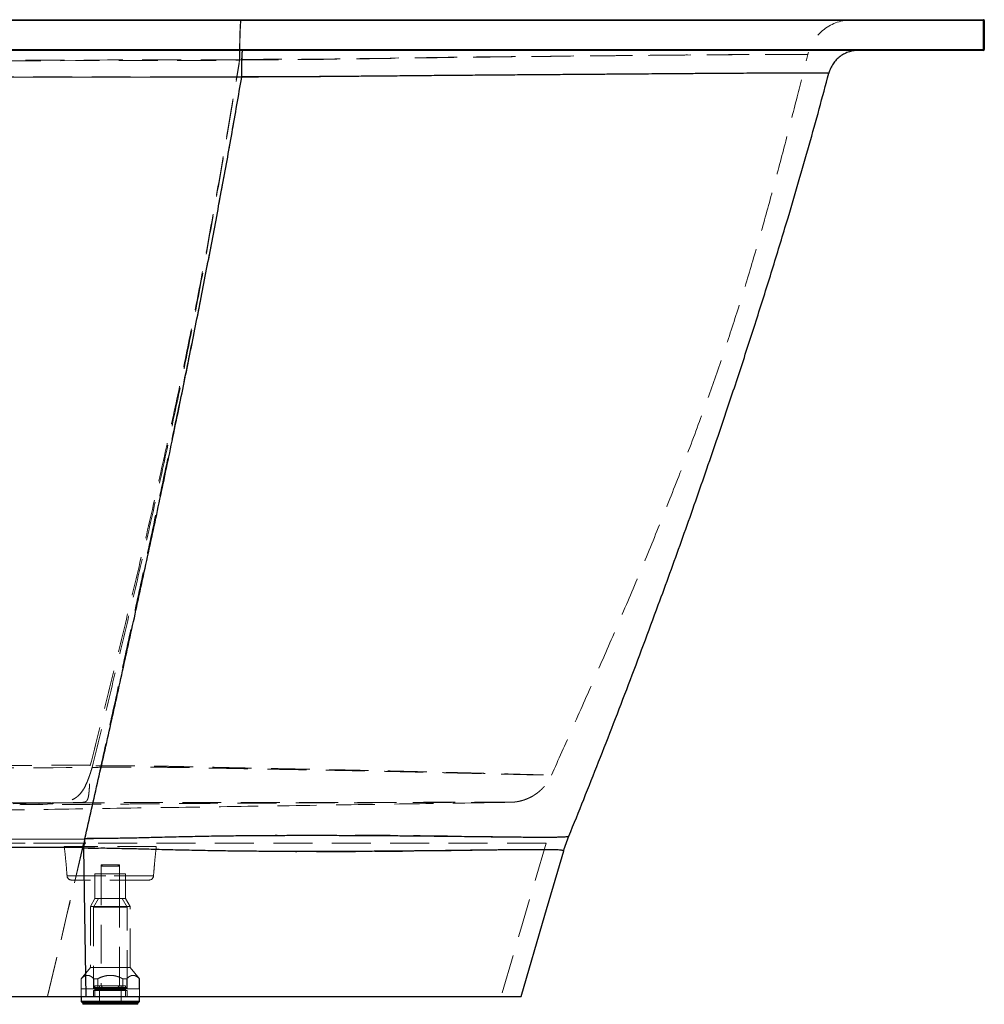
# Model space of a CAD drawing. Units: millimetres. Extents: x -72 to 4100, y 100 to 5840.
# Drawn here: x 2089 to 2718, y 2235 to 2877 of the extents above; entities that cross this region are included whole.
import ezdxf

# ---------------------------------------------------------------- set-up
doc = ezdxf.new("R2010")
doc.units = ezdxf.units.MM
doc.header["$LTSCALE"] = 20
doc.linetypes.add('HIDDEN', pattern=[1.905, 1.27, -0.635])

msp = doc.modelspace()

# ---------------------------------------------------------------- linework, layer by layer
at = {"color": 7, "linetype": 'Continuous', "lineweight": 25}
for p, q in [((1318.079, 2876.631), (2717.579, 2876.631)), ((2717.579, 2876.631), (2717.579, 2876.131)), ((2717.579, 2876.131), (1318.079, 2876.131)), ((2717.579, 2857.131), (2717.579, 2876.131)), ((2718.079, 2876.131), (2717.579, 2876.131)), ((2718.079, 2876.131), (2718.079, 2857.131)), ((1318.079, 2857.131), (2717.579, 2857.131)), ((2717.579, 2856.631), (2717.579, 2857.131)), ((2718.079, 2857.131), (2717.579, 2857.131)), ((2717.579, 2856.631), (1318.079, 2856.631)), ((2233.809, 2839.251), (2233.794, 2839.083)), ((2616.677, 2841.724), (2616.678, 2841.725)), ((2447.173, 2344.347), (2447.173, 2344.346)), ((2130.925, 2336.861), (2131.509, 2342.373)), ((2131.509, 2342.373), (2131.572, 2342.751)), ((2130.908, 2336.488), (2130.925, 2336.861)), ((2443.799, 2334.685), (2443.799, 2334.684)), ((1793.157, 2239.631), (2107.203, 2239.631)), ((2107.203, 2239.631), (2132.328, 2239.631)), ((2129.079, 2239.631), (2129.079, 2236.431)), ((2129.079, 2236.431), (2129.879, 2235.631)), ((2167.079, 2236.431), (2129.079, 2236.431)), ((2166.279, 2235.631), (2129.879, 2235.631)), ((2130.079, 2235.631), (2130.079, 2234.631)), ((2166.079, 2234.631), (2130.079, 2234.631)), ((2166.079, 2234.631), (2166.079, 2235.631)), ((2166.279, 2235.631), (2167.079, 2236.431)), ((2167.079, 2236.431), (2167.079, 2239.631))]:
    msp.add_line(p, q, dxfattribs=at)
at = {"color": 7, "linetype": 'HIDDEN', "lineweight": 18}
for p, q in [((2717.579, 2876.131), (2717.579, 2876.631)), ((1318.079, 2876.131), (2717.579, 2876.131)), ((2717.579, 2876.131), (2718.079, 2876.131)), ((2717.579, 2876.131), (2717.579, 2857.131)), ((2717.579, 2857.131), (1318.079, 2857.131)), ((2717.579, 2857.131), (2718.079, 2857.131)), ((2717.579, 2857.131), (2717.579, 2856.631)), ((2232.476, 2850.768), (2232.449, 2850.456)), ((2602.903, 2853.901), (2602.901, 2853.901)), ((2232.319, 2850.134), (2232.343, 2850.42)), ((2233.828, 2839.341), (2233.843, 2839.509)), ((2135.027, 2390.214), (2135.067, 2390.508)), ((2136.23, 2389.014), (2136.255, 2389.105)), ((2110.136, 2366.066), (1827.159, 2357.631)), ((2408.82, 2366.339), (2408.818, 2366.339)), ((2130.656, 2339.631), (1793.157, 2339.631)), ((2178.079, 2337.631), (2118.079, 2337.631)), ((2154.079, 2325.631), (2142.079, 2325.631)), ((2142.079, 2325.631), (2142.079, 2315.631)), ((2143.079, 2325.631), (2142.079, 2324.631)), ((2154.079, 2324.631), (2142.079, 2324.631)), ((2142.079, 2324.631), (2142.079, 2246.631)), ((2154.079, 2324.631), (2153.079, 2325.631)), ((2154.079, 2315.631), (2154.079, 2325.631)), ((2154.079, 2246.631), (2154.079, 2324.631)), ((2119.883, 2318.411), (2119.883, 2318.411)), ((2176.061, 2318.411), (2119.883, 2318.411)), ((2119.883, 2318.411), (2176.276, 2318.411)), ((2158.079, 2319.631), (2138.079, 2319.631)), ((2138.079, 2319.631), (2138.079, 2303.631)), ((2142.079, 2319.631), (2142.079, 2303.631)), ((2154.079, 2303.631), (2154.079, 2319.631)), ((2158.079, 2303.631), (2158.079, 2319.631)), ((2176.276, 2318.411), (2176.061, 2318.411)), ((2176.276, 2318.411), (2176.276, 2318.411)), ((2173.284, 2315.631), (2122.875, 2315.631)), ((2138.079, 2303.631), (2135.079, 2298.435)), ((2161.079, 2298.435), (2135.079, 2298.435)), ((2135.079, 2298.435), (2135.079, 2258.631)), ((2140.389, 2303.631), (2137.079, 2297.899)), ((2158.079, 2303.631), (2138.079, 2303.631)), ((2159.079, 2297.899), (2155.77, 2303.631)), ((2161.079, 2298.435), (2158.079, 2303.631)), ((2161.079, 2258.631), (2161.079, 2298.435)), ((2159.079, 2297.899), (2137.079, 2297.899)), ((2137.079, 2297.899), (2137.079, 2244.631)), ((2159.079, 2244.631), (2159.079, 2297.899)), ((2135.217, 2258.631), (2129.079, 2251.272)), ((2161.079, 2258.631), (2135.079, 2258.631)), ((2167.079, 2251.272), (2160.942, 2258.631)), ((2129.079, 2251.272), (2129.136, 2251.272)), ((2129.079, 2251.272), (2129.079, 2239.631)), ((2129.136, 2251.272), (2129.136, 2244.631)), ((2137.335, 2251.272), (2137.335, 2244.631)), ((2137.335, 2251.272), (2139.88, 2251.272)), ((2139.88, 2251.272), (2139.88, 2244.631)), ((2156.278, 2251.272), (2156.278, 2244.631)), ((2156.278, 2251.272), (2158.824, 2251.272)), ((2158.824, 2251.272), (2158.824, 2244.631)), ((2167.022, 2251.272), (2167.022, 2244.631)), ((2167.022, 2251.272), (2167.079, 2251.272)), ((2167.079, 2239.631), (2167.079, 2251.272)), ((2137.335, 2244.631), (2129.136, 2244.631)), ((2159.079, 2243.631), (2137.079, 2243.631)), ((2137.079, 2243.631), (2137.079, 2239.631)), ((2137.188, 2245.231), (2158.97, 2245.231)), ((2137.188, 2245.231), (2137.188, 2245.031)), ((2137.188, 2245.031), (2158.97, 2245.031)), ((2137.335, 2244.631), (2139.88, 2244.631)), ((2158.57, 2245.631), (2137.588, 2245.631)), ((2158.079, 2246.631), (2138.079, 2246.631)), ((2138.079, 2246.631), (2138.079, 2245.631)), ((2138.079, 2244.631), (2138.079, 2239.631)), ((2138.079, 2244.331), (2138.079, 2243.931)), ((2138.103, 2244.331), (2158.056, 2244.331)), ((2138.103, 2243.931), (2158.056, 2243.931)), ((2156.278, 2244.631), (2139.88, 2244.631)), ((2141.079, 2246.631), (2141.079, 2234.631)), ((2142.079, 2246.631), (2143.079, 2245.631)), ((2153.079, 2245.631), (2154.079, 2246.631)), ((2155.079, 2234.631), (2155.079, 2246.631)), ((2156.278, 2244.631), (2158.824, 2244.631)), ((2158.079, 2245.631), (2158.079, 2246.631)), ((2158.079, 2239.631), (2158.079, 2244.631)), ((2158.079, 2243.931), (2158.079, 2244.331)), ((2167.022, 2244.631), (2158.824, 2244.631)), ((2158.97, 2245.031), (2158.97, 2245.231)), ((2159.079, 2239.631), (2159.079, 2243.631))]:
    msp.add_line(p, q, dxfattribs=at)
at = {"color": 7, "linetype": 'HIDDEN', "lineweight": 18, "flags": 128}
for points in [[(2602.876, 2853.906), (2602.446, 2853.92), (2601.59, 2853.937), (2600.27, 2853.955), (2598.39, 2853.97), (2595.946, 2853.98), (2592.929, 2853.984), (2589.335, 2853.982), (2584.915, 2853.973), (2579.883, 2853.958), (2574.264, 2853.936), (2568.083, 2853.907), (2561.106, 2853.869), (2553.55, 2853.823), (2545.448, 2853.769), (2536.831, 2853.707), (2528.567, 2853.645), (2519.903, 2853.577), (2510.864, 2853.503), (2501.474, 2853.423), (2491.501, 2853.336), (2481.183, 2853.242), (2470.549, 2853.145), (2459.628, 2853.044), (2447.506, 2852.932), (2435.083, 2852.818), (2422.391, 2852.698), (2409.459, 2852.573), (2395.987, 2852.434), (2382.272, 2852.282), (2368.34, 2852.116), (2354.216, 2851.934), (2342.457, 2851.77), (2330.573, 2851.596), (2318.591, 2851.422), (2306.536, 2851.259), (2294.435, 2851.116), (2278.995, 2850.973), (2263.514, 2850.867), (2248.011, 2850.799), (2232.501, 2850.768), (2232.501, 2850.768), (2232.501, 2850.768)], [(1907.474, 2339.652), (1920.954, 2339.651), (2006.152, 2339.643), (2130.862, 2339.631), (2131.83, 2339.631)], [(2130.656, 2339.631), (2117.522, 2283.631), (2107.203, 2239.631)], [(2432.247, 2339.631), (2415.852, 2283.631), (2402.97, 2239.631)], [(2107.203, 2239.631), (2120.06, 2293.975), (2130.162, 2336.673)]]:
    msp.add_lwpolyline(points, dxfattribs=at)
at = {"color": 7, "linetype": 'Continuous', "lineweight": 25, "flags": 128}
for points in [[(2233.794, 2839.083), (2193.794, 2839.052), (2033.794, 2838.927), (1913.42, 2838.829), (1793.045, 2838.743)], [(1793.159, 2342.535), (1922.241, 2342.479), (2131.486, 2342.373), (2131.509, 2342.373)], [(2132.328, 2239.631), (2131.533, 2293.871), (2130.908, 2336.488)], [(2415.977, 2239.631), (2431.557, 2292.861), (2443.799, 2334.684)]]:
    msp.add_lwpolyline(points, dxfattribs=at)
at = {"color": 7, "linetype": 'HIDDEN', "lineweight": 18}
for centre, radius, start, end in [((2632.051, 2846.631), 30, 89.999895, 165.99714), ((2122.875, 2318.631), 3, 184.220708, 270), ((2173.284, 2318.631), 3, 270, 355.779292), ((2137.588, 2245.231), 0.4, 90, 180), ((2137.588, 2245.031), 0.4, 180, 270), ((2137.779, 2244.331), 0.3, 0, 90), ((2137.779, 2243.931), 0.3, 270, 0), ((2158.379, 2244.331), 0.3, 90, 180), ((2158.379, 2243.931), 0.3, 180, 270), ((2158.57, 2245.231), 0.4, 0, 90), ((2158.57, 2245.031), 0.4, 270, 0)]:
    msp.add_arc(centre, radius, start, end, dxfattribs=at)
at = {"color": 7, "linetype": 'Continuous', "lineweight": 25}
for centre, start, end in [((2717.579, 2876.131), 0, 90), ((2717.579, 2857.131), 270, 0)]:
    msp.add_arc(centre, 0.5, start, end, dxfattribs=at)
at = {"color": 7, "linetype": 'HIDDEN', "lineweight": 18}
for points, knots in [([(2232.343, 2850.42), (2232.349, 2851.529), (2232.36, 2853.751), (2232.393, 2856.98), (2232.436, 2860.084), (2232.491, 2863.012), (2232.555, 2865.736), (2232.629, 2868.222), (2232.712, 2870.43), (2232.802, 2872.34), (2232.899, 2873.929), (2233.001, 2875.166), (2233.107, 2876.047), (2233.208, 2876.526), (2233.275, 2876.63), (2233.306, 2876.631), (2233.307, 2876.631)], [0, 0, 0, 0, 0.0777479, 0.1557427, 0.2334898, 0.311237, 0.3892316, 0.4669772, 0.5447445, 0.6227581, 0.7005257, 0.7783255, 0.8563754, 0.9341763, 0.9967353, 1, 1, 1, 1]), ([(2233.512, 2876.631), (2233.51, 2876.631), (2233.481, 2876.63), (2233.423, 2876.556), (2233.338, 2876.25), (2233.252, 2875.73), (2233.167, 2874.996), (2233.085, 2874.057), (2233.006, 2872.933), (2232.931, 2871.627), (2232.859, 2870.128), (2232.792, 2868.46), (2232.731, 2866.654), (2232.675, 2864.708), (2232.625, 2862.614), (2232.581, 2860.405), (2232.544, 2858.119), (2232.514, 2855.753), (2232.49, 2853.301), (2232.481, 2851.612), (2232.476, 2850.768)], [0, 0, 0, 0, 0.003123, 0.058219, 0.1162711, 0.1743234, 0.2340606, 0.2937977, 0.3518183, 0.4098391, 0.4695439, 0.5292479, 0.5872498, 0.645251, 0.7049363, 0.7646228, 0.8226237, 0.8806263, 0.9403126, 1, 1, 1, 1]), ([(2232.366, 2850.42), (2232.366, 2850.42), (2238.03, 2850.42), (2249.318, 2850.469), (2266.27, 2850.567), (2281.786, 2850.709), (2295.865, 2850.882), (2308.5, 2851.069), (2321.066, 2851.269), (2333.677, 2851.47), (2346.308, 2851.66), (2358.95, 2851.839), (2371.446, 2852.006), (2384.305, 2852.169), (2397.494, 2852.326), (2410.974, 2852.477), (2424.206, 2852.619), (2437.278, 2852.755), (2450.166, 2852.89), (2462.83, 2853.022), (2475.135, 2853.148), (2486.917, 2853.269), (2498.157, 2853.38), (2508.85, 2853.482), (2519.095, 2853.574), (2528.298, 2853.653), (2536.533, 2853.719), (2543.882, 2853.775), (2550.873, 2853.826), (2557.484, 2853.871), (2563.985, 2853.914), (2570.291, 2853.953), (2576.298, 2853.987), (2581.707, 2854.011), (2586.219, 2854.026), (2589.894, 2854.03), (2592.854, 2854.022), (2595.367, 2854.007), (2597.457, 2853.986), (2599.277, 2853.961), (2600.76, 2853.933), (2601.887, 2853.909), (2602.607, 2853.897), (2602.95, 2853.895), (2602.912, 2853.9), (2602.903, 2853.901)], [0, 0, 0, 0, 0.0000001, 0.029829, 0.0596577, 0.0894813, 0.1119003, 0.1343305, 0.1567552, 0.1791664, 0.2023437, 0.2255366, 0.248731, 0.2719103, 0.2980536, 0.3242156, 0.3503783, 0.3765228, 0.403306, 0.4301114, 0.4569145, 0.4836942, 0.5096175, 0.5355648, 0.5615115, 0.587434, 0.6088384, 0.630265, 0.651698, 0.6731225, 0.6945253, 0.7188528, 0.743207, 0.7675576, 0.79188, 0.812112, 0.8323665, 0.8526344, 0.8729004, 0.8931422, 0.9178949, 0.942649, 0.9674933, 0.9923371, 1, 1, 1, 1]), ([(2232.501, 2850.768), (2232.501, 2850.768), (2232.492, 2850.768), (2232.484, 2850.768), (2232.476, 2850.768)], [0, 0, 0, 0, 0.0023829, 1, 1, 1, 1]), ([(2234.379, 2856.631), (2234.378, 2856.631), (2234.364, 2856.63), (2234.32, 2856.562), (2234.247, 2856.119), (2234.16, 2855.026), (2234.079, 2853.402), (2234.007, 2851.311), (2233.946, 2848.796), (2233.897, 2845.941), (2233.86, 2842.822), (2233.849, 2840.614), (2233.843, 2839.509)], [0, 0, 0, 0, 0.0043656, 0.0541535, 0.1724243, 0.2906954, 0.4089275, 0.52716, 0.6453705, 0.7635793, 0.8817887, 1, 1, 1, 1]), ([(2435.816, 2384.079), (2440.33, 2394.18), (2449.769, 2415.298), (2464.006, 2447.483), (2478.447, 2480.658), (2492.594, 2513.934), (2506.364, 2547.338), (2519.672, 2580.9), (2531.901, 2613.243), (2543.054, 2644.364), (2553.161, 2674.252), (2562.656, 2704.347), (2571.585, 2734.628), (2580.058, 2765.061), (2588.17, 2795.613), (2595.768, 2825.234), (2600.632, 2844.677), (2602.938, 2853.892)], [0, 0, 0, 0, 0.06643876, 0.13890669, 0.21133566, 0.28371432, 0.35603575, 0.42829903, 0.50051054, 0.56366495, 0.62680743, 0.6899607, 0.75314648, 0.81637546, 0.87964862, 0.94295949, 1, 1, 1, 1]), ([(2232.449, 2850.456), (2232.449, 2850.456), (2175.048, 2850.456), (2028.497, 2850.047), (1792.796, 2849.924), (1557.215, 2850.033), (1410.785, 2850.473), (1353.504, 2850.473), (1353.504, 2850.473)], [0, 0, 0, 0, 0.0000001, 0.19592, 0.5002067, 0.8044878, 0.9999999, 1, 1, 1, 1]), ([(1353.551, 2850.139), (1353.551, 2850.139), (1410.422, 2850.139), (1512.058, 2849.686), (1658.46, 2849.5), (1792.758, 2849.38), (1927.056, 2849.488), (2073.576, 2849.674), (2175.33, 2850.134), (2232.319, 2850.134), (2232.319, 2850.134)], [0, 0, 0, 0, 0.0000001, 0.1941487, 0.3469744, 0.4998, 0.6526237, 0.8054474, 0.9999999, 1, 1, 1, 1]), ([(2135.067, 2390.508), (2138.58, 2404.59), (2145.604, 2432.756), (2156.013, 2475.06), (2166.236, 2517.449), (2176.194, 2559.957), (2185.816, 2602.618), (2194.852, 2644.647), (2203.26, 2686.063), (2211.007, 2726.872), (2218.361, 2767.851), (2225.438, 2808.953), (2230.024, 2836.404), (2232.319, 2850.134)], [0, 0, 0, 0, 0.09307675, 0.18616253, 0.2792657, 0.37239828, 0.4655779, 0.558829, 0.64684639, 0.73498464, 0.82323988, 0.91158882, 1, 1, 1, 1]), ([(2136.255, 2389.105), (2139.719, 2403.258), (2146.648, 2431.567), (2156.92, 2474.079), (2167.014, 2516.669), (2176.852, 2559.368), (2186.363, 2602.208), (2195.301, 2644.397), (2203.625, 2685.955), (2211.301, 2726.887), (2218.593, 2767.977), (2225.616, 2809.18), (2230.171, 2836.694), (2232.449, 2850.456)], [0, 0, 0, 0, 0.0930713, 0.1861536, 0.2792568, 0.3723936, 0.4655813, 0.5588424, 0.6468684, 0.7350104, 0.8232628, 0.9116026, 1, 1, 1, 1]), ([(2232.343, 2850.42), (2232.351, 2850.42), (2232.359, 2850.42), (2232.366, 2850.42), (2232.366, 2850.42)], [0, 0, 0, 0, 0.9974408, 1, 1, 1, 1]), ([(1793.045, 2839.192), (1830.169, 2839.202), (1904.416, 2839.224), (2051.344, 2839.282), (2161.148, 2839.317), (2233.828, 2839.341)], [0, 0, 0, 0, 0.252666, 0.5053321, 1, 1, 1, 1]), ([(2131.506, 2342.547), (2134.411, 2355.72), (2140.245, 2382.172), (2148.972, 2421.965), (2157.714, 2461.884), (2166.443, 2501.789), (2175.101, 2541.63), (2183.65, 2581.427), (2192.33, 2622.53), (2201.082, 2664.972), (2209.822, 2708.751), (2218.22, 2752.47), (2226.271, 2795.984), (2231.317, 2824.936), (2233.828, 2839.341)], [0, 0, 0, 0, 0.0799972, 0.1606453, 0.2414386, 0.3220159, 0.4023725, 0.4825579, 0.562621, 0.6506081, 0.7385632, 0.8263371, 0.9135959, 1, 1, 1, 1]), ([(2233.843, 2839.509), (2233.847, 2839.509), (2233.852, 2839.509), (2233.857, 2839.509), (2233.857, 2839.509)], [0, 0, 0, 0, 0.9957871, 1, 1, 1, 1]), ([(2233.857, 2839.509), (2233.857, 2839.509), (2238.348, 2839.509), (2247.34, 2839.52), (2260.813, 2839.562), (2275.212, 2839.637), (2290.512, 2839.745), (2306.673, 2839.875), (2322.729, 2840.012), (2337.7, 2840.139), (2351.587, 2840.252), (2364.416, 2840.357), (2377.105, 2840.458), (2389.635, 2840.554), (2402.455, 2840.648), (2415.537, 2840.738), (2428.848, 2840.828), (2441.907, 2840.914), (2454.793, 2841.001), (2467.476, 2841.09), (2479.915, 2841.178), (2491.98, 2841.264), (2503.205, 2841.343), (2513.614, 2841.413), (2523.255, 2841.476), (2532.524, 2841.533), (2541.478, 2841.587), (2550.098, 2841.636), (2558.36, 2841.682), (2566.173, 2841.724), (2573.408, 2841.763), (2580.062, 2841.798), (2586.125, 2841.829), (2591.661, 2841.854), (2596.352, 2841.871), (2600.252, 2841.88), (2603.468, 2841.88), (2606.275, 2841.873), (2608.687, 2841.861), (2610.925, 2841.842), (2612.858, 2841.817), (2614.399, 2841.787), (2615.515, 2841.759), (2616.176, 2841.738), (2616.677, 2841.724), (2616.677, 2841.724), (2616.677, 2841.724)], [0, 0, 0, 0, 0.0000001, 0.023109, 0.0462178, 0.0693239, 0.0972629, 0.1252227, 0.1531791, 0.1811133, 0.2040726, 0.2270518, 0.2500386, 0.2730192, 0.2959796, 0.321531, 0.3470986, 0.3726658, 0.3982163, 0.4243603, 0.4505258, 0.4766888, 0.5028291, 0.5260931, 0.5493742, 0.5726553, 0.5959195, 0.6197494, 0.6435978, 0.6674448, 0.6912729, 0.7140799, 0.7369085, 0.7597334, 0.7825355, 0.8014195, 0.8203234, 0.8392378, 0.858149, 0.8770391, 0.9016105, 0.9261961, 0.9507994, 0.9754086, 0.9999999, 1, 1, 1, 1]), ([(2135.067, 2390.508), (2135.067, 2390.508), (2102.972, 2390.508), (2029.819, 2390.141), (1915.607, 2389.952), (1792.432, 2389.798), (1669.258, 2389.929), (1555.167, 2390.095), (1482.135, 2390.423), (1450.16, 2390.423), (1450.16, 2390.423)], [0, 0, 0, 0, 0.0000001, 0.1405824, 0.3204241, 0.5002658, 0.680105, 0.8599442, 0.9999999, 1, 1, 1, 1]), ([(1450.219, 2389.059), (1494.377, 2388.882), (1582.692, 2388.527), (1696.993, 2388.128), (1781, 2388.035), (1848.56, 2388.089), (1917.844, 2388.253), (2018.35, 2388.605), (2091.145, 2388.857), (2136.23, 2389.014)], [0, 0, 0, 0, 0.1931062, 0.3862123, 0.49985, 0.5604774, 0.6816577, 0.802838, 1, 1, 1, 1]), ([(2136.23, 2389.014), (2136.097, 2388.577), (2135.716, 2387.327), (2135.073, 2385.304), (2134.277, 2382.96), (2133.433, 2380.69), (2132.327, 2378.04), (2130.875, 2375.144), (2128.955, 2372.317), (2127.054, 2370.392), (2125.348, 2369.142), (2123.484, 2368.062), (2121.37, 2367.228), (2119.047, 2366.608), (2117.04, 2366.199), (2114.788, 2365.86), (2112.285, 2365.589), (2109.709, 2365.384), (2106.484, 2365.196), (2102.616, 2365.042), (2096.59, 2364.89), (2092.039, 2364.837), (2088.997, 2364.802)], [0, 0, 0, 0, 0.0209658, 0.0599478, 0.0989297, 0.1389408, 0.1789515, 0.2450894, 0.3125593, 0.3749882, 0.4070021, 0.4390126, 0.5013059, 0.5334167, 0.5655332, 0.6053338, 0.6451483, 0.6857712, 0.7264032, 0.7945285, 0.8626769, 1, 1, 1, 1]), ([(2118.89, 2366.091), (2119.832, 2366.092), (2121.717, 2366.095), (2124.529, 2366.108), (2126.812, 2366.142), (2128.53, 2366.194), (2129.618, 2366.256), (2130.498, 2366.349), (2131.241, 2366.481), (2131.859, 2366.68), (2132.411, 2366.99), (2132.854, 2367.427), (2133.297, 2368.181), (2133.687, 2369.344), (2133.994, 2371.051), (2134.222, 2373.071), (2134.42, 2375.391), (2134.581, 2377.968), (2134.718, 2380.772), (2134.837, 2383.776), (2134.94, 2386.927), (2134.998, 2389.119), (2135.027, 2390.214)], [0, 0, 0, 0, 0.05670713, 0.11339669, 0.16978397, 0.19636745, 0.22287573, 0.24387038, 0.26487002, 0.29153008, 0.31825683, 0.3548692, 0.39151888, 0.45902504, 0.52679422, 0.59435007, 0.66188645, 0.72963936, 0.79717655, 0.86471273, 0.93246409, 1, 1, 1, 1]), ([(2136.255, 2389.105), (2140.366, 2389.144), (2148.59, 2389.222), (2160.919, 2389.269), (2173.229, 2389.253), (2185.562, 2389.158), (2197.89, 2388.982), (2210.181, 2388.758), (2222.356, 2388.51), (2234.226, 2388.277), (2245.782, 2388.067), (2257.026, 2387.861), (2268.098, 2387.662), (2279.073, 2387.467), (2289.935, 2387.272), (2300.663, 2387.07), (2311.148, 2386.866), (2321.324, 2386.658), (2331.171, 2386.448), (2340.673, 2386.237), (2349.846, 2386.028), (2358.756, 2385.821), (2367.369, 2385.619), (2375.656, 2385.424), (2383.507, 2385.237), (2390.757, 2385.064), (2397.415, 2384.904), (2403.495, 2384.757), (2409.108, 2384.622), (2414.298, 2384.497), (2419.016, 2384.384), (2423.222, 2384.285), (2426.84, 2384.203), (2429.63, 2384.145), (2431.727, 2384.109), (2433.28, 2384.088), (2434.471, 2384.077), (2435.301, 2384.075), (2435.769, 2384.08), (2435.877, 2384.091), (2435.604, 2384.105), (2434.919, 2384.123), (2433.826, 2384.146), (2432.311, 2384.174), (2430.352, 2384.211), (2427.932, 2384.262), (2425.064, 2384.328), (2421.772, 2384.413), (2418.061, 2384.515), (2413.959, 2384.628), (2409.455, 2384.752), (2404.519, 2384.888), (2399.15, 2385.034), (2393.352, 2385.19), (2387.191, 2385.353), (2380.044, 2385.54), (2371.796, 2385.751), (2362.342, 2385.989), (2352.315, 2386.236), (2341.728, 2386.495), (2330.605, 2386.76), (2319.762, 2387.011), (2309.312, 2387.244), (2299.346, 2387.457), (2289.161, 2387.667), (2278.703, 2387.875), (2267.982, 2388.085), (2257.004, 2388.301), (2245.862, 2388.523), (2234.395, 2388.754), (2222.604, 2389.001), (2210.496, 2389.265), (2198.271, 2389.531), (2185.858, 2389.81), (2173.271, 2390.045), (2160.541, 2390.182), (2147.788, 2390.247), (2139.28, 2390.225), (2135.027, 2390.214)], [0, 0, 0, 0, 0.0137255, 0.0274535, 0.0411772, 0.0548969, 0.0688067, 0.0827295, 0.0966523, 0.1105617, 0.1239191, 0.1372864, 0.1506546, 0.1640133, 0.1776888, 0.1913745, 0.2050592, 0.2187334, 0.2322409, 0.2457603, 0.2592789, 0.2727852, 0.2867141, 0.3006574, 0.3146001, 0.3285282, 0.3416658, 0.3548168, 0.3679671, 0.3811036, 0.3947315, 0.408377, 0.4220214, 0.435648, 0.4463434, 0.457043, 0.4677388, 0.478577, 0.4894192, 0.5002578, 0.5118683, 0.5234878, 0.5351069, 0.546717, 0.5586415, 0.5705769, 0.5825115, 0.5944348, 0.6060722, 0.6177201, 0.6293687, 0.6410071, 0.6529763, 0.6649555, 0.6769351, 0.6889049, 0.7043969, 0.7198991, 0.7353918, 0.7512385, 0.7670951, 0.7829426, 0.7958986, 0.8088637, 0.8218296, 0.8347867, 0.8480302, 0.8612828, 0.8745348, 0.8877777, 0.9016402, 0.9155149, 0.9293885, 0.9432495, 0.9574296, 0.9716165, 0.9858103, 1, 1, 1, 1]), ([(2408.818, 2366.339), (2408.876, 2366.34), (2408.964, 2366.341), (2409.183, 2366.346), (2409.408, 2366.352), (2409.693, 2366.362), (2410.075, 2366.38), (2410.584, 2366.412), (2411.281, 2366.468), (2412.255, 2366.573), (2413.496, 2366.755), (2414.94, 2367.036), (2416.496, 2367.423), (2418.142, 2367.931), (2419.855, 2368.572), (2421.602, 2369.355), (2423.345, 2370.276), (2425.055, 2371.331), (2426.711, 2372.514), (2428.297, 2373.818), (2429.799, 2375.237), (2431.207, 2376.764), (2432.509, 2378.39), (2433.701, 2380.106), (2434.761, 2381.911), (2435.464, 2383.241), (2435.771, 2383.984), (2435.812, 2384.082)], [0, 0, 0, 0, 0.0428673, 0.0653334, 0.0815689, 0.095909, 0.1097365, 0.1244715, 0.1431144, 0.1690955, 0.2048847, 0.2450241, 0.2882973, 0.3347261, 0.3844179, 0.4362798, 0.4895878, 0.5438613, 0.5987976, 0.6542018, 0.7099453, 0.7659418, 0.8221305, 0.8784681, 0.9349225, 0.9914707, 1, 1, 1, 1]), ([(1474.482, 2366.072), (1556.449, 2366.066), (1662.443, 2366.057), (1850.547, 2366.054), (1980.465, 2366.056), (2086.355, 2366.066), (2110.136, 2366.066), (2110.136, 2366.066)], [0, 0, 0, 0, 0.38684397, 0.50024664, 0.887765, 0.99999991, 1, 1, 1, 1]), ([(1838.157, 2357.631), (1862.082, 2357.997), (1910.003, 2358.73), (1981.801, 2359.826), (2053.658, 2360.923), (2125.546, 2362.019), (2197.456, 2363.115), (2269.366, 2364.212), (2339.864, 2365.287), (2386.288, 2365.995), (2408.82, 2366.339)], [0, 0, 0, 0, 0.1247308, 0.2498314, 0.3752893, 0.5010922, 0.6272279, 0.7536846, 0.8804503, 1, 1, 1, 1]), ([(2408.8, 2366.339), (2408.69, 2366.338), (2408.468, 2366.336), (2407.73, 2366.333), (2406.68, 2366.329), (2405.279, 2366.325), (2403.416, 2366.32), (2400.979, 2366.313), (2397.878, 2366.305), (2394.284, 2366.296), (2390.16, 2366.287), (2385.499, 2366.276), (2380.306, 2366.264), (2374.664, 2366.251), (2368.591, 2366.237), (2362.103, 2366.221), (2355.219, 2366.204), (2347.964, 2366.186), (2340.277, 2366.166), (2332.158, 2366.144), (2323.613, 2366.12), (2314.755, 2366.093), (2305.705, 2366.065), (2296.492, 2366.035), (2287.146, 2366.003), (2277.591, 2365.969), (2267.773, 2365.933), (2257.701, 2365.893), (2247.376, 2365.85), (2236.888, 2365.802), (2226.197, 2365.748), (2215.303, 2365.685), (2204.219, 2365.613), (2193.031, 2365.531), (2180.528, 2365.427), (2166.717, 2365.299), (2151.627, 2365.155), (2133.633, 2364.994), (2112.759, 2364.855), (2096.917, 2364.82), (2088.997, 2364.802)], [0, 0, 0, 0, 0.0192984, 0.0385899, 0.0581359, 0.0776892, 0.0972343, 0.1208333, 0.144462, 0.1680926, 0.1916943, 0.2162309, 0.2407955, 0.265362, 0.2899013, 0.3144855, 0.3390943, 0.3637041, 0.3882898, 0.4136637, 0.4390618, 0.4644619, 0.4898385, 0.5144267, 0.5390327, 0.5636405, 0.5882311, 0.6133938, 0.6385752, 0.6637546, 0.6889146, 0.7144735, 0.7400565, 0.7656413, 0.7912027, 0.8251585, 0.8591266, 0.8930956, 0.9465477, 1, 1, 1, 1]), ([(2110.136, 2366.066), (2110.147, 2366.066), (2110.198, 2366.067), (2110.464, 2366.069), (2111.496, 2366.074), (2114.376, 2366.081), (2117.034, 2366.087), (2118.89, 2366.091)], [0, 0, 0, 0, 0.0050979, 0.0224467, 0.0912095, 0.3654114, 1, 1, 1, 1]), ([(2118.89, 2366.091), (2123.376, 2366.092), (2132.347, 2366.093), (2145.803, 2366.103), (2159.247, 2366.117), (2172.728, 2366.137), (2186.215, 2366.159), (2199.66, 2366.179), (2212.969, 2366.197), (2226.268, 2366.213), (2239.522, 2366.227), (2252.706, 2366.241), (2264.621, 2366.252), (2275.314, 2366.262), (2284.836, 2366.27), (2294.155, 2366.279), (2303.73, 2366.287), (2313.495, 2366.295), (2323.368, 2366.303), (2332.923, 2366.311), (2342.117, 2366.318), (2350.913, 2366.324), (2359.128, 2366.33), (2366.746, 2366.335), (2373.759, 2366.339), (2379.723, 2366.342), (2384.75, 2366.345), (2388.958, 2366.347), (2392.783, 2366.348), (2396.174, 2366.349), (2399.125, 2366.35), (2401.655, 2366.35), (2403.8, 2366.349), (2405.782, 2366.348), (2407.433, 2366.346), (2408.542, 2366.344), (2408.959, 2366.342), (2408.855, 2366.34), (2408.82, 2366.339)], [0, 0, 0, 0, 0.0313916, 0.0627872, 0.0941739, 0.1255535, 0.1573552, 0.1891969, 0.2210384, 0.2528398, 0.2858741, 0.3189286, 0.351965, 0.3772763, 0.4026051, 0.4279324, 0.4532412, 0.4825645, 0.5119036, 0.541225, 0.5711991, 0.6011923, 0.631165, 0.6602411, 0.6893366, 0.7184111, 0.7408178, 0.7632459, 0.7856719, 0.808076, 0.8298304, 0.8516051, 0.8733816, 0.8951386, 0.9249826, 0.9548491, 0.9846949, 1, 1, 1, 1]), ([(2447.173, 2344.346), (2447.173, 2344.346), (2447.173, 2343.794), (2446.835, 2344.317), (2445.83, 2343.868), (2444.173, 2343.809), (2441.888, 2343.693), (2439.094, 2343.622), (2435.886, 2343.576), (2432.377, 2343.573), (2428.402, 2343.591), (2423.921, 2343.622), (2418.93, 2343.664), (2413.44, 2343.725), (2407.515, 2343.801), (2401.127, 2343.888), (2394.273, 2343.988), (2386.955, 2344.099), (2379.243, 2344.215), (2371.16, 2344.332), (2362.727, 2344.448), (2353.735, 2344.557), (2344.162, 2344.668), (2334.002, 2344.78), (2323.517, 2344.877), (2312.63, 2344.95), (2301.354, 2344.994), (2289.704, 2345.008), (2277.809, 2344.983), (2265.706, 2344.91), (2253.412, 2344.792), (2240.943, 2344.64), (2228.305, 2344.456), (2215.4, 2344.229), (2202.231, 2343.992), (2188.818, 2343.748), (2175.319, 2343.496), (2161.252, 2343.117), (2146.637, 2342.934), (2136.557, 2342.547), (2131.506, 2342.547), (2131.506, 2342.547)], [0, 0, 0, 0, 0.00000013, 0.0281888, 0.05642676, 0.08467616, 0.11290443, 0.14108499, 0.16508111, 0.18910014, 0.21311952, 0.23711595, 0.26185329, 0.28661324, 0.31137422, 0.33611309, 0.36140646, 0.38674243, 0.41210118, 0.4374614, 0.46280076, 0.48809633, 0.51535243, 0.54263279, 0.56991468, 0.59717258, 0.62519419, 0.65323854, 0.6812839, 0.70930687, 0.73723725, 0.76519045, 0.79314225, 0.82107094, 0.8497935, 0.87854238, 0.90729632, 0.93602581, 0.96801208, 0.99999987, 1, 1, 1, 1]), ([(2118.079, 2337.631), (2118.333, 2335.299), (2118.82, 2330.835), (2119.416, 2324.426), (2119.733, 2320.349), (2119.883, 2318.411)], [0, 0, 0, 0, 0.3645501, 0.6978216, 1, 1, 1, 1]), ([(2131.83, 2339.631), (2131.581, 2339.331), (2131.078, 2338.723), (2130.488, 2337.732), (2130.266, 2337.013), (2130.162, 2336.673)], [0, 0, 0, 0, 0.3416013, 0.6896998, 1, 1, 1, 1]), ([(2432.247, 2339.631), (2432.201, 2339.631), (2432.109, 2339.631), (2431.364, 2339.631), (2430.169, 2339.631), (2428.479, 2339.631), (2426.292, 2339.631), (2423.595, 2339.631), (2420.377, 2339.631), (2416.653, 2339.631), (2412.432, 2339.631), (2407.745, 2339.631), (2402.616, 2339.631), (2397.07, 2339.631), (2391.094, 2339.631), (2384.704, 2339.631), (2377.929, 2339.631), (2370.775, 2339.631), (2363.274, 2339.631), (2355.445, 2339.631), (2347.307, 2339.631), (2338.537, 2339.631), (2329.083, 2339.631), (2318.939, 2339.631), (2308.467, 2339.631), (2297.733, 2339.631), (2286.845, 2339.631), (2275.816, 2339.631), (2264.615, 2339.631), (2253.137, 2339.631), (2241.383, 2339.631), (2229.386, 2339.631), (2217.185, 2339.631), (2204.886, 2339.631), (2192.51, 2339.631), (2181.943, 2339.631), (2173.203, 2339.631), (2166.332, 2339.631), (2159.576, 2339.631), (2154.285, 2339.631), (2150.428, 2339.631), (2147.866, 2339.631), (2145.349, 2339.631), (2142.874, 2339.631), (2140.429, 2339.631), (2138.123, 2339.631), (2135.83, 2339.631), (2133.415, 2339.631), (2131.637, 2339.631), (2130.656, 2339.631)], [0, 0, 0, 0, 0.0251554, 0.0501489, 0.0751386, 0.100059, 0.1248096, 0.1499095, 0.1749234, 0.1998625, 0.2248718, 0.2500786, 0.2748964, 0.2998266, 0.3248469, 0.3498699, 0.374965, 0.3999491, 0.4250453, 0.4500622, 0.4749585, 0.4999794, 0.5279346, 0.556022, 0.5840893, 0.6121864, 0.6400555, 0.667255, 0.6946099, 0.7221621, 0.7499523, 0.778021, 0.8061673, 0.8343946, 0.8622891, 0.890196, 0.9055856, 0.9208944, 0.9361309, 0.9506459, 0.9561142, 0.9617944, 0.9676869, 0.9728551, 0.9782436, 0.9839454, 0.9881823, 0.9934815, 1, 1, 1, 1]), ([(2131.506, 2342.547), (2131.439, 2342.014), (2131.312, 2341.014), (2131.665, 2340.071), (2131.83, 2339.631)], [0, 0, 0, 0, 0.5331801, 1, 1, 1, 1]), ([(2176.276, 2318.411), (2176.426, 2320.349), (2176.742, 2324.426), (2177.339, 2330.835), (2177.825, 2335.299), (2178.079, 2337.631)], [0, 0, 0, 0, 0.30217859, 0.63544988, 1, 1, 1, 1]), ([(2130.162, 2336.673), (2130.162, 2336.673), (2135.369, 2336.673), (2145.896, 2336.259), (2160.717, 2336.053), (2174.654, 2335.673), (2187.663, 2335.415), (2200.589, 2335.166), (2213.516, 2334.922), (2226.421, 2334.682), (2239.29, 2334.475), (2251.981, 2334.304), (2264.264, 2334.181), (2276.138, 2334.11), (2287.602, 2334.084), (2298.839, 2334.095), (2309.921, 2334.141), (2320.819, 2334.21), (2331.502, 2334.299), (2341.852, 2334.407), (2351.522, 2334.531), (2360.53, 2334.661), (2368.905, 2334.784), (2376.937, 2334.904), (2384.602, 2335.019), (2391.877, 2335.126), (2398.624, 2335.222), (2404.855, 2335.304), (2410.585, 2335.373), (2415.907, 2335.43), (2420.856, 2335.477), (2425.393, 2335.507), (2429.484, 2335.512), (2433.074, 2335.496), (2436.286, 2335.46), (2439.024, 2335.4), (2441.216, 2335.271), (2442.752, 2335.19), (2443.658, 2334.724), (2443.799, 2335.231), (2443.799, 2334.685), (2443.799, 2334.685)], [0, 0, 0, 0, 0.00000013, 0.03340026, 0.06679735, 0.0946549, 0.12253523, 0.15041111, 0.17826258, 0.20690111, 0.23556425, 0.26422908, 0.29287, 0.32007129, 0.34729221, 0.37451218, 0.40171206, 0.42961468, 0.45754215, 0.4854678, 0.51336823, 0.53860825, 0.5638917, 0.58919532, 0.61449675, 0.63977531, 0.66501209, 0.68896034, 0.712929, 0.73689666, 0.76084343, 0.78552657, 0.8102356, 0.83494386, 0.85962587, 0.88766306, 0.91575185, 0.94386154, 0.97195704, 0.99999987, 1, 1, 1, 1]), ([(2137.335, 2251.272), (2136.872, 2251.715), (2135.936, 2252.61), (2134.513, 2253.364), (2133.124, 2253.582), (2131.789, 2253.29), (2130.438, 2252.522), (2129.573, 2251.692), (2129.136, 2251.272)], [0, 0, 0, 0, 0.17933408, 0.3627591, 0.51133107, 0.66471091, 0.83047072, 1, 1, 1, 1]), ([(2156.278, 2251.272), (2155.51, 2251.644), (2153.976, 2252.387), (2151.528, 2253.159), (2148.992, 2253.543), (2146.319, 2253.483), (2143.605, 2252.887), (2141.444, 2252.056), (2140.234, 2251.45), (2139.88, 2251.272)], [0, 0, 0, 0, 0.1491526, 0.298106, 0.4471647, 0.596145, 0.7632856, 0.9307723, 1, 1, 1, 1]), ([(2167.022, 2251.272), (2166.56, 2251.715), (2165.623, 2252.61), (2164.2, 2253.364), (2162.811, 2253.582), (2161.476, 2253.29), (2160.125, 2252.522), (2159.261, 2251.692), (2158.824, 2251.272)], [0, 0, 0, 0, 0.17933409, 0.36275911, 0.51133108, 0.66471006, 0.83047072, 1, 1, 1, 1])]:
    msp.add_open_spline(points, degree=3, knots=knots, dxfattribs=at)
at = {"color": 7, "linetype": 'Continuous', "lineweight": 25}
for points, knots in [([(2233.809, 2839.251), (2233.814, 2840.343), (2233.825, 2842.558), (2233.86, 2845.679), (2233.909, 2848.576), (2233.969, 2851.108), (2234.041, 2853.25), (2234.122, 2854.904), (2234.209, 2856.053), (2234.285, 2856.545), (2234.333, 2856.63), (2234.349, 2856.631), (2234.35, 2856.631)], [0, 0, 0, 0, 0.115467, 0.2342824, 0.3497473, 0.4685614, 0.5840492, 0.702886, 0.8184107, 0.9372852, 0.9956567, 1, 1, 1, 1]), ([(2636.02, 2856.631), (2635.968, 2856.631), (2634.939, 2856.629), (2632.931, 2856.461), (2629.921, 2855.768), (2626.921, 2854.545), (2624.04, 2852.768), (2621.503, 2850.525), (2619.38, 2847.892), (2617.699, 2844.944), (2617.018, 2842.798), (2616.678, 2841.725)], [0, 0, 0, 0, 0.0058978, 0.1176748, 0.2294516, 0.3578834, 0.4863151, 0.6147361, 0.7431571, 0.8715789, 1, 1, 1, 1]), ([(2131.572, 2342.751), (2134.477, 2355.541), (2140.324, 2381.288), (2149.059, 2420.159), (2157.802, 2459.462), (2166.511, 2499.113), (2175.148, 2539.032), (2183.675, 2579.142), (2191.823, 2618.248), (2199.571, 2656.272), (2206.906, 2693.144), (2214.028, 2729.92), (2220.901, 2766.525), (2227.521, 2802.885), (2231.71, 2827.058), (2233.794, 2839.083)], [0, 0, 0, 0, 0.0777983, 0.1566003, 0.2362296, 0.3165092, 0.3972594, 0.4783011, 0.559456, 0.6337963, 0.7079483, 0.7817784, 0.8551533, 0.9279385, 1, 1, 1, 1]), ([(2233.823, 2839.251), (2233.823, 2839.251), (2233.818, 2839.251), (2233.813, 2839.251), (2233.809, 2839.251)], [0, 0, 0, 0, 0.0042318, 1, 1, 1, 1]), ([(2616.678, 2841.725), (2616.678, 2841.725), (2616.678, 2841.725), (2616.571, 2841.748), (2616.191, 2841.772), (2615.317, 2841.797), (2614.056, 2841.819), (2612.426, 2841.837), (2610.475, 2841.852), (2608.119, 2841.862), (2605.346, 2841.866), (2602.101, 2841.864), (2598.341, 2841.854), (2594.065, 2841.838), (2589.34, 2841.816), (2584.189, 2841.789), (2578.193, 2841.755), (2571.254, 2841.714), (2563.28, 2841.665), (2554.772, 2841.612), (2545.668, 2841.552), (2535.968, 2841.488), (2525.67, 2841.416), (2514.895, 2841.338), (2504.472, 2841.26), (2494.519, 2841.183), (2485.139, 2841.109), (2475.52, 2841.033), (2464.514, 2840.948), (2452.039, 2840.853), (2438.024, 2840.748), (2424.057, 2840.647), (2410.188, 2840.546), (2396.448, 2840.441), (2382.486, 2840.33), (2368.326, 2840.213), (2353.805, 2840.088), (2338.925, 2839.952), (2323.704, 2839.81), (2308.351, 2839.668), (2292.903, 2839.533), (2278.942, 2839.42), (2266.51, 2839.337), (2251.989, 2839.271), (2241.101, 2839.251), (2233.823, 2839.251), (2233.823, 2839.251)], [0, 0, 0, 0, 0.0000001, 0.0222297, 0.0444564, 0.0667512, 0.0890456, 0.1088379, 0.1286503, 0.1484664, 0.1682728, 0.1880599, 0.2085944, 0.2291528, 0.2497217, 0.2702847, 0.2908231, 0.3162112, 0.3416236, 0.3670379, 0.3924287, 0.4185964, 0.4447884, 0.4709805, 0.4971485, 0.5176931, 0.5382488, 0.5588055, 0.5793514, 0.6071916, 0.6350438, 0.6628857, 0.688624, 0.7143898, 0.7401626, 0.7659241, 0.791659, 0.8183651, 0.8451004, 0.871848, 0.8985884, 0.9252989, 0.9439682, 0.962638, 0.9999999, 1, 1, 1, 1]), ([(2447.173, 2344.347), (2450.406, 2352.317), (2456.938, 2368.421), (2466.642, 2392.881), (2476.387, 2417.832), (2486.133, 2443.224), (2495.858, 2468.997), (2507.406, 2500.136), (2520.653, 2536.678), (2535.423, 2578.613), (2548.63, 2617.271), (2560.309, 2652.46), (2570.514, 2684.027), (2580.374, 2715.412), (2589.187, 2744.343), (2597, 2770.781), (2603.864, 2794.707), (2610.441, 2818.311), (2614.611, 2833.966), (2616.677, 2841.724)], [0, 0, 0, 0, 0.0490721, 0.0991576, 0.1501406, 0.201905, 0.2543348, 0.3073139, 0.3913978, 0.4761028, 0.5609802, 0.6244822, 0.687641, 0.7502687, 0.8121782, 0.8601961, 0.9075654, 0.9541964, 1, 1, 1, 1]), ([(2131.572, 2342.751), (2131.572, 2342.751), (2135.149, 2343.198), (2142.394, 2342.682), (2153.182, 2343.09), (2163.976, 2343.232), (2175.987, 2343.548), (2189.186, 2343.886), (2203.528, 2344.202), (2217.162, 2344.444), (2230.089, 2344.61), (2242.316, 2344.718), (2254.39, 2344.786), (2266.388, 2344.821), (2278.285, 2344.833), (2290.056, 2344.825), (2301.579, 2344.798), (2312.608, 2344.754), (2323.141, 2344.694), (2333.185, 2344.621), (2342.933, 2344.537), (2352.45, 2344.443), (2361.707, 2344.342), (2370.676, 2344.237), (2379.249, 2344.133), (2387.308, 2344.034), (2394.848, 2343.944), (2401.877, 2343.863), (2408.466, 2343.793), (2414.592, 2343.733), (2420.073, 2343.689), (2424.939, 2343.658), (2429.229, 2343.641), (2433.076, 2343.641), (2436.498, 2343.662), (2439.463, 2343.708), (2441.964, 2343.778), (2443.975, 2343.868), (2445.433, 2343.973), (2446.412, 2344.081), (2446.966, 2344.14), (2447.173, 2344.347), (2447.173, 2344.347), (2447.173, 2344.347)], [0, 0, 0, 0, 0.0000001, 0.0228475, 0.0457002, 0.0685439, 0.0913791, 0.1221998, 0.1530373, 0.1838603, 0.210934, 0.2380266, 0.2651185, 0.2921913, 0.3199266, 0.3476847, 0.3754417, 0.4031754, 0.429274, 0.4553936, 0.4815121, 0.5076096, 0.5344358, 0.5612866, 0.5881363, 0.6149608, 0.6408592, 0.666795, 0.6927422, 0.7186757, 0.7445721, 0.7682199, 0.7918891, 0.8155569, 0.8392029, 0.8635746, 0.8879697, 0.9123665, 0.9367405, 0.9578241, 0.9789148, 0.9999999, 1, 1, 1, 1]), ([(2443.799, 2334.685), (2444.299, 2336.314), (2445.3, 2339.578), (2446.548, 2342.756), (2447.173, 2344.346)], [0, 0, 0, 0, 0.499345, 1, 1, 1, 1]), ([(2130.925, 2336.861), (2130.918, 2336.861), (2061.37, 2336.838), (1991.809, 2336.827), (1879.227, 2336.785), (1836.186, 2336.776), (1793.157, 2336.766)], [0, 0, 0, 0, 0.0000677, 0.6177103, 0.6178286, 1, 1, 1, 1]), ([(2443.799, 2334.684), (2443.799, 2334.684), (2443.799, 2334.684), (2443.725, 2334.885), (2443.222, 2334.967), (2442.339, 2335.089), (2441.005, 2335.199), (2439.158, 2335.295), (2436.845, 2335.371), (2434.03, 2335.424), (2430.683, 2335.451), (2426.805, 2335.455), (2422.451, 2335.439), (2417.54, 2335.408), (2412.052, 2335.362), (2405.972, 2335.302), (2399.43, 2335.23), (2392.451, 2335.148), (2385.032, 2335.057), (2377.182, 2334.957), (2368.918, 2334.853), (2360.284, 2334.749), (2351.218, 2334.646), (2341.725, 2334.55), (2331.814, 2334.462), (2321.596, 2334.387), (2311.063, 2334.328), (2300.227, 2334.287), (2289.104, 2334.264), (2277.746, 2334.26), (2266.083, 2334.276), (2254.126, 2334.316), (2241.89, 2334.39), (2229.495, 2334.509), (2216.528, 2334.686), (2202.991, 2334.942), (2188.883, 2335.27), (2175.793, 2335.621), (2163.762, 2335.951), (2152.821, 2336.11), (2141.882, 2336.535), (2134.536, 2336.034), (2130.908, 2336.488), (2130.908, 2336.488)], [0, 0, 0, 0, 0.0000001, 0.0209664, 0.0419396, 0.062906, 0.0865045, 0.1101245, 0.1337429, 0.157339, 0.1816865, 0.2060587, 0.2304328, 0.254783, 0.2806577, 0.3065697, 0.3324958, 0.3584107, 0.3842878, 0.4103635, 0.4364621, 0.4625621, 0.4886395, 0.5154467, 0.5422761, 0.5691066, 0.5959152, 0.6229527, 0.6500115, 0.6770711, 0.70411, 0.7318117, 0.7595334, 0.7872561, 0.8149594, 0.8455434, 0.8761409, 0.9067221, 0.9300302, 0.9533487, 0.9766776, 0.9999999, 1, 1, 1, 1]), ([(2132.328, 2239.631), (2136.417, 2239.631), (2144.597, 2239.631), (2156.826, 2239.631), (2168.981, 2239.631), (2181.043, 2239.631), (2192.942, 2239.631), (2204.681, 2239.631), (2216.256, 2239.631), (2227.708, 2239.631), (2239.043, 2239.631), (2250.222, 2239.631), (2261.219, 2239.631), (2271.97, 2239.631), (2282.466, 2239.631), (2292.64, 2239.631), (2302.488, 2239.631), (2311.983, 2239.631), (2321.155, 2239.631), (2330.015, 2239.631), (2338.546, 2239.631), (2346.735, 2239.631), (2354.535, 2239.631), (2361.939, 2239.631), (2368.89, 2239.631), (2375.381, 2239.631), (2381.386, 2239.631), (2386.93, 2239.631), (2392.033, 2239.631), (2396.689, 2239.631), (2400.89, 2239.631), (2404.604, 2239.631), (2407.82, 2239.631), (2410.614, 2239.631), (2412.915, 2239.631), (2414.581, 2239.631), (2415.323, 2239.631), (2415.611, 2239.631), (2415.677, 2239.631), (2415.738, 2239.631), (2415.795, 2239.631), (2415.842, 2239.631), (2415.883, 2239.631), (2415.926, 2239.631), (2415.958, 2239.631), (2415.977, 2239.631)], [0, 0, 0, 0, 0.0280492, 0.0561105, 0.0840438, 0.1118965, 0.1397852, 0.1672043, 0.1947151, 0.2223555, 0.2499826, 0.2779007, 0.305833, 0.3337345, 0.3615863, 0.389543, 0.4170869, 0.4446679, 0.4722313, 0.4997818, 0.5276345, 0.5555023, 0.5834366, 0.6113509, 0.6393829, 0.667011, 0.6946182, 0.7220532, 0.7494765, 0.777328, 0.8051946, 0.8332262, 0.8612679, 0.8893698, 0.9203366, 0.9513127, 0.9785519, 0.9812293, 0.9839065, 0.9865879, 0.9892693, 0.9919496, 0.9938301, 0.9964856, 1, 1, 1, 1])]:
    msp.add_open_spline(points, degree=3, knots=knots, dxfattribs=at)

doc.saveas('drawing.dxf')
